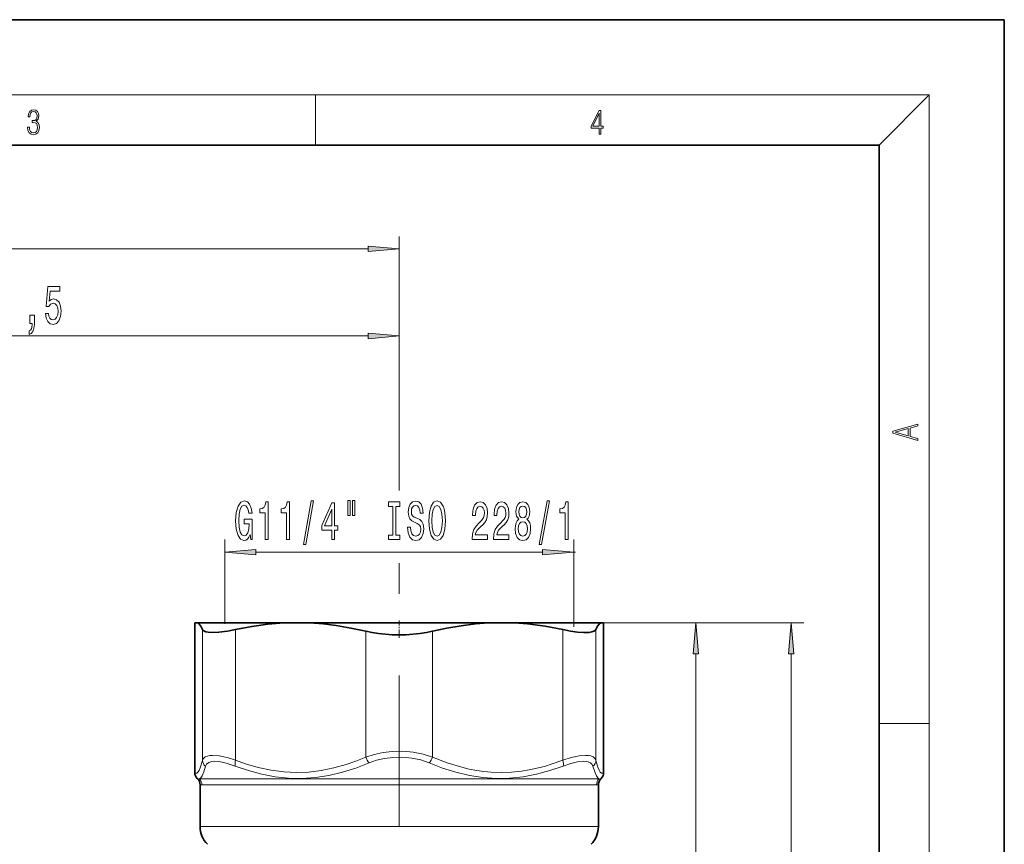
# Model space of a CAD drawing. Extents: x 0 to 210, y 0 to 297.
# Drawn here: x 131 to 210, y 231 to 297 of the extents above; entities that cross this region are included whole.
import ezdxf

# ---------------------------------------------------------------- set-up
doc = ezdxf.new("R2010")
doc.units = 0
doc.linetypes.add('DASHDOT', pattern=[18.5, 12, -3, 0.5, -3])

msp = doc.modelspace()

# ---------------------------------------------------------------- linework, layer by layer
at = {"color": 7, "lineweight": 35}
for p, q in [((210, 297), (0, 297)), ((210, 0), (210, 297)), ((200, 287), (20, 287)), ((200, 10), (200, 287)), ((145.385, 248.88), (145.372, 248.88)), ((145.372, 236.91), (145.372, 248.88)), ((145.385, 248.88), (145.607, 248.88)), ((147.359, 248.88), (145.607, 248.88)), ((153.526, 248.88), (147.359, 248.88)), ((169.859, 248.88), (153.526, 248.88)), ((177.778, 248.88), (169.859, 248.88)), ((178.001, 248.88), (177.778, 248.88)), ((178.013, 248.88), (178.001, 248.88)), ((178.013, 236.91), (178.013, 248.88)), ((145.567, 236.439), (145.597, 236.409)), ((145.793, 235.938), (145.793, 232.609)), ((177.593, 235.938), (177.593, 232.609)), ((177.818, 236.439), (177.788, 236.409))]:
    msp.add_line(p, q, dxfattribs=at)
at = {"color": 7, "lineweight": 13}
for p, q in [((16, 291), (204, 291)), ((155, 287), (155, 291)), ((200, 287), (204, 291)), ((204, 6), (204, 291)), ((161.693, 259.439), (161.693, 279.712)), ((59.35, 278.712), (159.202, 278.712)), ((161.693, 262.227), (161.693, 272.761)), ((103.85, 271.761), (159.202, 271.761)), ((147.759, 248.778), (147.759, 255.512)), ((175.626, 248.538), (175.626, 255.512)), ((150.25, 254.512), (173.136, 254.512)), ((175.626, 254.512), (175.767, 254.512)), ((161.693, 252.194), (161.693, 253.643)), ((145.385, 236.902), (145.385, 248.88)), ((169.859, 248.88), (186.37, 248.88)), ((177.778, 248.88), (193.987, 248.88)), ((178.001, 236.902), (178.001, 248.88)), ((145.986, 237.894), (145.986, 248.343)), ((148.633, 237.911), (148.633, 248.332)), ((159.026, 248.193), (159.026, 238.161)), ((164.359, 248.193), (164.359, 238.161)), ((174.753, 237.911), (174.753, 248.332)), ((177.399, 237.894), (177.399, 248.343)), ((185.37, 207.704), (185.37, 246.39)), ((192.987, 164.038), (192.987, 246.39)), ((200, 240.833), (204, 240.833)), ((145.372, 236.91), (145.385, 236.902)), ((178.013, 236.91), (178.001, 236.902)), ((145.567, 236.439), (145.578, 236.431)), ((145.609, 236.409), (145.597, 236.409)), ((145.748, 236.409), (177.637, 236.409)), ((145.804, 235.938), (145.793, 235.938)), ((145.804, 235.938), (145.942, 235.938)), ((145.942, 235.938), (177.444, 235.938)), ((177.444, 235.938), (177.581, 235.938)), ((177.581, 235.938), (177.593, 235.938)), ((177.777, 236.409), (177.788, 236.409)), ((177.818, 236.439), (177.808, 236.431)), ((177.593, 232.609), (145.793, 232.609))]:
    msp.add_line(p, q, dxfattribs=at)
at = {"color": 7, "linetype": 'DASHDOT', "lineweight": 13}
msp.add_line((161.693, 158.675), (161.693, 252.194), dxfattribs=at)
at = {"color": 7, "linetype": 'DASHDOT', "lineweight": 13, "ltscale": 0.034006}
msp.add_line((161.693, 249.051), (161.693, 247.69), dxfattribs=at)
at = {"color": 7, "lineweight": 13}
for points in [[(132.021, 288.431), (132.021, 288.426), (132.053, 288.17), (132.147, 287.981), (132.295, 287.861), (132.495, 287.819), (132.689, 287.861), (132.837, 287.975), (132.931, 288.159), (132.964, 288.401), (132.948, 288.573), (132.9, 288.715), (132.822, 288.821), (132.716, 288.89), (132.866, 289.06), (132.918, 289.316), (132.889, 289.522), (132.808, 289.68), (132.676, 289.783), (132.505, 289.819), (132.326, 289.778), (132.19, 289.666), (132.103, 289.483), (132.067, 289.241), (132.197, 289.241), (132.22, 289.422), (132.28, 289.558), (132.374, 289.641), (132.503, 289.672), (132.618, 289.644), (132.708, 289.572), (132.766, 289.458), (132.787, 289.316), (132.764, 289.152), (132.699, 289.038), (132.591, 288.965), (132.445, 288.943), (132.393, 288.946), (132.393, 288.804), (132.455, 288.807), (132.616, 288.782), (132.731, 288.707), (132.8, 288.581), (132.822, 288.406), (132.8, 288.22), (132.735, 288.081), (132.628, 287.995), (132.487, 287.967), (132.351, 287.997), (132.249, 288.089), (132.184, 288.234), (132.163, 288.431)], [(177.653, 287.875), (177.791, 287.875), (177.791, 288.356), (177.983, 288.356), (177.983, 288.504), (177.791, 288.504), (177.791, 289.764), (177.643, 289.764), (177.026, 288.504), (177.026, 288.356), (177.653, 288.356)], [(177.653, 288.504), (177.151, 288.504), (177.653, 289.533)], [(159.202, 278.494), (161.693, 278.712), (159.202, 278.93)], [(133.45, 273.544), (133.507, 273.189), (133.634, 272.913), (133.821, 272.74), (134.059, 272.675), (134.321, 272.753), (134.526, 272.965), (134.656, 273.302), (134.705, 273.734), (134.661, 274.136), (134.537, 274.452), (134.342, 274.655), (134.09, 274.728), (133.896, 274.676), (133.746, 274.534), (133.818, 275.342), (134.607, 275.342), (134.607, 275.697), (133.644, 275.697), (133.502, 274.106), (133.709, 274.106), (133.86, 274.309), (134.052, 274.382), (134.218, 274.335), (134.345, 274.197), (134.425, 273.985), (134.454, 273.712), (134.425, 273.44), (134.342, 273.228), (134.215, 273.094), (134.052, 273.047), (133.914, 273.077), (133.808, 273.176), (133.73, 273.332), (133.691, 273.544)], [(132.203, 272.761), (132.376, 272.761), (132.376, 272.679), (132.364, 272.472), (132.322, 272.325), (132.249, 272.23), (132.14, 272.182), (132.14, 271.888), (132.319, 271.957), (132.452, 272.117), (132.532, 272.372), (132.561, 272.714), (132.561, 273.41), (132.203, 273.41)], [(159.202, 271.543), (161.693, 271.761), (159.202, 271.979)], [(203.093, 263.423), (203.093, 263.567), (202.481, 263.738), (202.481, 264.414), (203.093, 264.583), (203.093, 264.727), (201.093, 264.157), (201.093, 263.992)], [(202.317, 263.784), (201.288, 264.074), (202.317, 264.366)], [(149.79, 255.914), (149.834, 255.512), (149.964, 255.512), (149.964, 257.133), (149.307, 257.133), (149.307, 256.766), (149.712, 256.766), (149.712, 256.74), (149.681, 256.342), (149.598, 256.048), (149.471, 255.862), (149.313, 255.802), (149.136, 255.88), (148.999, 256.113), (148.911, 256.498), (148.879, 257.025), (148.908, 257.548), (148.996, 257.933), (149.136, 258.166), (149.326, 258.249), (149.455, 258.205), (149.562, 258.084), (149.639, 257.881), (149.684, 257.609), (149.94, 257.609), (149.873, 258.024), (149.746, 258.335), (149.567, 258.525), (149.341, 258.594), (149.045, 258.486), (148.822, 258.171), (148.68, 257.674), (148.63, 257.012), (148.68, 256.347), (148.822, 255.849), (149.033, 255.534), (149.297, 255.43), (149.445, 255.465), (149.577, 255.551), (149.691, 255.703)], [(150.98, 255.512), (151.216, 255.512), (151.216, 258.534), (151.04, 258.534), (150.993, 258.27), (150.9, 258.093), (150.757, 257.989), (150.56, 257.955), (150.56, 257.648), (150.98, 257.648)], [(152.691, 255.512), (152.927, 255.512), (152.927, 258.534), (152.751, 258.534), (152.704, 258.27), (152.611, 258.093), (152.468, 257.989), (152.271, 257.955), (152.271, 257.648), (152.691, 257.648)], [(154.045, 255.11), (154.224, 255.11), (154.851, 258.594), (154.67, 258.594)], [(156.303, 255.512), (156.537, 255.512), (156.537, 256.256), (156.794, 256.256), (156.794, 256.602), (156.537, 256.602), (156.537, 258.447), (156.301, 258.447), (155.512, 256.636), (155.512, 256.256), (156.303, 256.256)], [(155.73, 256.602), (156.303, 257.946), (156.303, 256.602)], [(157.597, 258.62), (157.597, 257.445), (157.774, 257.445), (157.774, 258.62)], [(157.973, 258.62), (157.973, 257.445), (158.147, 257.445), (158.147, 258.62)], [(161.176, 255.875), (160.844, 255.875), (160.844, 255.512), (161.746, 255.512), (161.746, 255.875), (161.414, 255.875), (161.414, 258.149), (161.746, 258.149), (161.746, 258.512), (160.844, 258.512), (160.844, 258.149), (161.176, 258.149)], [(162.597, 256.502), (162.36, 256.502), (162.412, 256.044), (162.542, 255.707), (162.742, 255.504), (163.011, 255.43), (163.279, 255.499), (163.478, 255.69), (163.605, 255.988), (163.652, 256.381), (163.613, 256.736), (163.504, 256.965), (163.328, 257.116), (163.092, 257.228), (162.89, 257.311), (162.757, 257.406), (162.682, 257.544), (162.659, 257.76), (162.682, 257.955), (162.75, 258.102), (162.853, 258.201), (162.996, 258.236), (163.141, 258.192), (163.255, 258.076), (163.331, 257.881), (163.367, 257.617), (163.603, 257.617), (163.603, 257.626), (163.561, 258.032), (163.439, 258.335), (163.248, 258.525), (162.988, 258.59), (162.755, 258.525), (162.573, 258.344), (162.456, 258.063), (162.415, 257.7), (162.449, 257.375), (162.547, 257.155), (162.703, 257.008), (162.916, 256.896), (163.126, 256.796), (163.284, 256.701), (163.38, 256.563), (163.414, 256.338), (163.382, 256.109), (163.302, 255.936), (163.18, 255.828), (163.022, 255.793), (162.845, 255.841), (162.711, 255.979), (162.625, 256.204)], [(164.051, 257.012), (164.098, 256.338), (164.233, 255.841), (164.443, 255.534), (164.718, 255.43), (164.99, 255.534), (165.203, 255.841), (165.335, 256.338), (165.384, 257.012), (165.335, 257.682), (165.278, 257.955), (165.203, 258.179), (164.99, 258.486), (164.86, 258.564), (164.718, 258.594), (164.44, 258.486), (164.23, 258.184), (164.098, 257.687)], [(164.3, 257.012), (164.329, 257.535), (164.414, 257.92), (164.547, 258.154), (164.718, 258.236), (164.886, 258.154), (165.019, 257.916), (165.104, 257.531), (165.135, 257.012), (165.104, 256.489), (165.019, 256.105), (164.886, 255.871), (164.718, 255.793), (164.547, 255.871), (164.414, 256.105), (164.329, 256.485)], [(167.508, 255.512), (168.745, 255.512), (168.745, 255.884), (167.767, 255.884), (167.821, 256.087), (167.915, 256.256), (168.203, 256.563), (168.356, 256.692), (168.527, 256.878), (168.649, 257.094), (168.719, 257.349), (168.745, 257.639), (168.701, 258.002), (168.579, 258.288), (168.392, 258.469), (168.151, 258.534), (167.902, 258.46), (167.713, 258.257), (167.591, 257.933), (167.549, 257.505), (167.549, 257.445), (167.785, 257.445), (167.785, 257.479), (167.808, 257.773), (167.879, 257.989), (167.99, 258.128), (168.138, 258.175), (168.288, 258.132), (168.4, 258.024), (168.472, 257.855), (168.498, 257.643), (168.48, 257.445), (168.431, 257.276), (168.348, 257.129), (168.234, 256.999), (168.081, 256.861), (167.827, 256.593), (167.648, 256.308), (167.541, 255.962), (167.508, 255.525)], [(169.219, 255.512), (170.456, 255.512), (170.456, 255.884), (169.478, 255.884), (169.533, 256.087), (169.626, 256.256), (169.914, 256.563), (170.067, 256.692), (170.238, 256.878), (170.36, 257.094), (170.43, 257.349), (170.456, 257.639), (170.412, 258.002), (170.29, 258.288), (170.103, 258.469), (169.862, 258.534), (169.613, 258.46), (169.424, 258.257), (169.302, 257.933), (169.26, 257.505), (169.26, 257.445), (169.497, 257.445), (169.497, 257.479), (169.52, 257.773), (169.59, 257.989), (169.701, 258.128), (169.849, 258.175), (170, 258.132), (170.111, 258.024), (170.184, 257.855), (170.21, 257.643), (170.192, 257.445), (170.142, 257.276), (170.059, 257.129), (169.945, 256.999), (169.792, 256.861), (169.538, 256.593), (169.359, 256.308), (169.253, 255.962), (169.219, 255.525)], [(171.242, 257.129), (171.109, 257.008), (171.019, 256.839), (170.962, 256.628), (170.943, 256.373), (170.985, 255.988), (171.104, 255.69), (171.299, 255.499), (171.563, 255.426), (171.825, 255.499), (172.02, 255.69), (172.139, 255.988), (172.183, 256.373), (172.162, 256.628), (172.108, 256.839), (172.015, 257.008), (171.885, 257.129), (171.989, 257.233), (172.061, 257.375), (172.105, 257.548), (172.121, 257.76), (172.079, 258.067), (171.97, 258.313), (171.794, 258.473), (171.563, 258.534), (171.33, 258.473), (171.153, 258.313), (171.042, 258.067), (171.003, 257.76), (171.016, 257.548), (171.06, 257.375)], [(171.249, 257.726), (171.27, 257.916), (171.332, 258.063), (171.431, 258.154), (171.563, 258.188), (171.693, 258.154), (171.791, 258.063), (171.854, 257.916), (171.877, 257.726), (171.854, 257.531), (171.791, 257.38), (171.693, 257.28), (171.563, 257.25), (171.431, 257.285), (171.332, 257.38), (171.27, 257.531)], [(172.87, 255.11), (173.049, 255.11), (173.677, 258.594), (173.495, 258.594)], [(174.939, 255.512), (175.175, 255.512), (175.175, 258.534), (174.999, 258.534), (174.952, 258.27), (174.859, 258.093), (174.716, 257.989), (174.519, 257.955), (174.519, 257.648), (174.939, 257.648)], [(171.192, 256.381), (171.216, 256.61), (171.291, 256.783), (171.408, 256.896), (171.563, 256.935), (171.716, 256.896), (171.833, 256.783), (171.908, 256.61), (171.934, 256.381), (171.908, 256.135), (171.833, 255.949), (171.716, 255.828), (171.563, 255.789), (171.408, 255.828), (171.291, 255.949), (171.216, 256.135)], [(150.25, 254.73), (147.759, 254.512), (150.25, 254.294)], [(173.136, 254.294), (175.626, 254.512), (173.136, 254.73)], [(185.588, 246.39), (185.37, 248.88), (185.152, 246.39)], [(193.205, 246.39), (192.987, 248.88), (192.769, 246.39)]]:
    msp.add_lwpolyline(points, close=True, dxfattribs=at)
at = {"color": 7, "lineweight": 35}
for points in [[(145.607, 248.88), (145.733, 248.772), (145.859, 248.592), (145.986, 248.343)], [(148.633, 248.332), (149.923, 248.579), (151.207, 248.755), (152.486, 248.855), (153.526, 248.88)], [(153.526, 248.88), (154.566, 248.855), (155.607, 248.779), (156.652, 248.653), (157.836, 248.452), (159.026, 248.193)], [(164.359, 248.193), (165.504, 248.443), (166.643, 248.64), (167.777, 248.779), (168.819, 248.855), (169.859, 248.88)], [(169.859, 248.88), (170.9, 248.855), (171.942, 248.779), (173.343, 248.599), (174.753, 248.332)], [(177.778, 248.88), (177.652, 248.772), (177.526, 248.592), (177.399, 248.343)], [(146.255, 248.154), (146.452, 248.113), (146.693, 248.094), (147.288, 248.115), (147.994, 248.208), (148.633, 248.332)], [(164.359, 248.193), (163.86, 248.087), (163.338, 248.004), (162.25, 247.91), (161.141, 247.91), (160.05, 248.004), (159.527, 248.086), (159.026, 248.193)], [(174.753, 248.332), (175.364, 248.213), (175.933, 248.131), (176.436, 248.094), (176.854, 248.104), (177.073, 248.139), (177.24, 248.197), (177.339, 248.262), (177.399, 248.343)]]:
    msp.add_lwpolyline(points, dxfattribs=at)
at = {"color": 7, "lineweight": 13}
for points in [[(148.633, 237.911), (147.956, 238.116), (147.33, 238.247), (146.786, 238.289), (146.577, 238.276), (146.396, 238.241), (146.201, 238.162), (146.064, 238.045), (145.986, 237.894)], [(164.359, 238.161), (163.609, 238.395), (162.807, 238.549), (161.974, 238.62), (161.134, 238.606), (160.398, 238.523), (159.691, 238.374), (159.026, 238.161)], [(177.399, 237.894), (177.32, 238.046), (177.182, 238.164), (176.984, 238.243), (176.8, 238.277), (176.588, 238.289), (176.046, 238.246), (175.424, 238.115), (174.753, 237.911)], [(145.986, 237.894), (145.807, 237.295), (145.713, 237.081), (145.619, 236.938), (145.525, 236.868), (145.455, 236.864), (145.385, 236.902)], [(146.224, 237.422), (146.086, 236.988), (145.95, 236.664), (145.848, 236.5), (145.748, 236.409)], [(148.606, 237.44), (147.889, 237.676), (147.555, 237.755), (147.245, 237.803), (146.965, 237.818), (146.723, 237.798), (146.485, 237.725), (146.317, 237.598), (146.224, 237.422)], [(159.294, 237.69), (158.23, 237.279), (157.158, 236.944), (156.079, 236.691), (154.997, 236.527), (153.924, 236.455), (152.852, 236.476), (151.782, 236.588), (150.717, 236.789), (149.657, 237.075), (148.606, 237.44)], [(159.026, 238.161), (158.239, 237.841), (157.451, 237.565), (156.461, 237.286), (155.472, 237.084), (154.483, 236.962), (153.494, 236.923), (152.476, 236.97), (151.457, 237.104), (150.438, 237.324), (149.419, 237.625), (148.633, 237.911)], [(164.091, 237.69), (163.418, 237.923), (162.696, 238.078), (161.946, 238.149), (161.188, 238.134), (160.526, 238.051), (159.89, 237.901), (159.294, 237.69)], [(174.78, 237.44), (173.721, 237.072), (172.653, 236.785), (171.579, 236.584), (170.509, 236.474), (169.436, 236.456), (168.362, 236.53), (167.291, 236.694), (166.223, 236.945), (165.153, 237.28), (164.091, 237.69)], [(174.753, 237.911), (173.898, 237.603), (173.286, 237.415), (172.674, 237.257), (172.07, 237.13), (171.467, 237.033), (170.657, 236.95), (169.847, 236.923), (169.036, 236.952), (168.459, 237.006), (167.881, 237.089), (167.289, 237.202), (166.696, 237.343), (165.527, 237.702), (164.359, 238.161)], [(177.161, 237.422), (177.087, 237.574), (176.96, 237.692), (176.78, 237.771), (176.613, 237.806), (176.421, 237.818), (175.938, 237.774), (175.381, 237.644), (174.78, 237.44)], [(177.161, 237.422), (177.299, 236.988), (177.435, 236.664), (177.537, 236.5), (177.637, 236.409)], [(177.399, 237.894), (177.561, 237.344), (177.655, 237.117), (177.748, 236.96), (177.842, 236.876), (177.912, 236.861), (178.001, 236.902)], [(145.609, 236.409), (145.646, 236.401), (145.748, 236.409)], [(177.637, 236.409), (177.739, 236.401), (177.777, 236.409)]]:
    msp.add_lwpolyline(points, dxfattribs=at)
for centre, radius, start, end in [((146.622, 237.92), 0.637, 182.39813, 231.35085), ((176.763, 237.92), 0.637, 308.64873, 357.60197), ((146.046, 236.897), 0.661, 179.5798, 224.88889), ((177.339, 236.897), 0.661, 315.11113, 0.4202), ((145.715, 236.596), 0.215, 230.12658, 240.26706), ((145.272, 235.938), 0.67, 359.94733, 44.65422), ((178.248, 235.938), 0.667, 135.02589, 180.00397), ((177.67, 236.596), 0.215, 299.73251, 309.8735)]:
    msp.add_arc(centre, radius, start, end, dxfattribs=at)
at = {"color": 7, "lineweight": 35}
for centre, radius, start, end in [((146.039, 236.91), 0.667, 180.00001, 225), ((177.347, 236.91), 0.667, 314.99993, 0.00002), ((145.126, 235.938), 0.667, 360, 45), ((178.259, 235.938), 0.667, 135, 179.99999), ((147.793, 232.609), 2, 179.99999, 225), ((175.593, 232.609), 2, 315, 0)]:
    msp.add_arc(centre, radius, start, end, dxfattribs=at)
msp.add_ellipse((155.772, 252.072), major_axis=(9.791, 3.716), ratio=0.145819, start_param=3.150564, end_param=3.329758, dxfattribs=at)
at = {"color": 7, "lineweight": 13}
for centre, major_axis, ratio, start_param, end_param in [((148.966, 237.911), (-0.243, -0.621), 0.473493, 4.895797, 5.738874), ((159.359, 238.161), (0.265, -0.612), 0.468059, 4.51207, 5.36827), ((164.026, 238.161), (-0.265, -0.612), 0.468059, 0.914914, 1.771116), ((174.419, 237.911), (0.243, -0.621), 0.473491, 0.544311, 1.387388), ((145.138, 235.938), (0, 0.667), 0.999297, 4.712389, 5.497787), ((178.104, 235.938), (0, 0.667), 0.990624, 0.785398, 1.570796)]:
    msp.add_ellipse(centre, major_axis=major_axis, ratio=ratio, start_param=start_param, end_param=end_param, dxfattribs=at)
for points in [[(159.202, 278.494), (161.693, 278.712), (159.202, 278.494), (159.202, 278.93)], [(159.202, 271.543), (161.693, 271.761), (159.202, 271.543), (159.202, 271.979)], [(150.25, 254.73), (147.759, 254.512), (150.25, 254.73), (150.25, 254.294)], [(173.136, 254.294), (175.626, 254.512), (173.136, 254.294), (173.136, 254.73)], [(185.588, 246.39), (185.37, 248.88), (185.588, 246.39), (185.152, 246.39)], [(193.205, 246.39), (192.987, 248.88), (193.205, 246.39), (192.769, 246.39)]]:
    msp.add_solid(points, dxfattribs=at)

doc.saveas('drawing.dxf')
